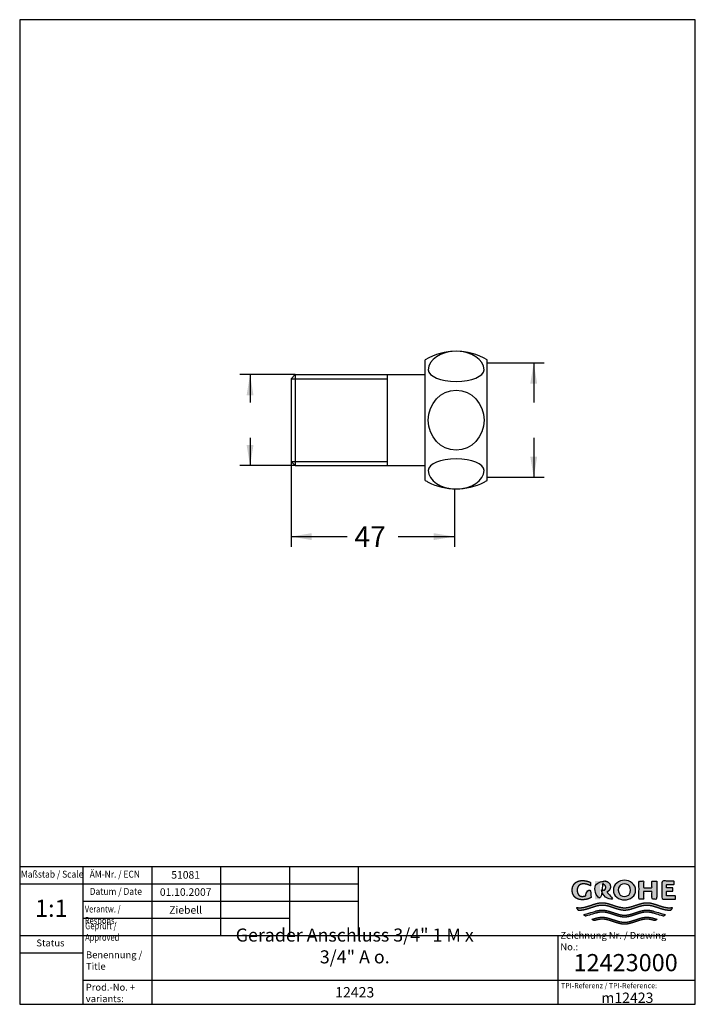
# Model space of a CAD drawing. Units: millimetres. Extents: x 7 to 203, y 5 to 291.
import ezdxf
from ezdxf.enums import TextEntityAlignment as Align

# ---------------------------------------------------------------- set-up
doc = ezdxf.new("R2010")
doc.units = ezdxf.units.MM
for name, color, linetype in [('Default', 7, 'Continuous'), ('Layer1', 7, 'Continuous'), ('Layer3', 7, 'Continuous'), ('Standard', 7, 'Continuous')]:
    doc.layers.add(name, color=color, linetype=linetype)
doc.styles.add('SEACAD_Arial', font='arial.ttf')
doc.dimstyles.get("Standard").update_dxf_attribs({"dimtxt": 0.18, "dimasz": 0.18, "dimexe": 0.18, "dimexo": 0.0625, "dimgap": 0.09, "dimtad": 0, "dimtih": 1, "dimtoh": 1, "dimdec": 4, "dimzin": 0, "dimdsep": 46, "dimtxsty": 'Standard', "dimcen": 0.09, "dimadec": 0, "dimazin": 0, "dimtfac": 1, "dimtdec": 4, "dimtofl": 0, "dimtmove": 0, "dimatfit": 3, "dimfxl": 0, "dimtolj": 1, "dimtzin": 0, "dimarcsym": 0})

# ---------------------------------------------------------------- blocks, each defined once
blk = doc.blocks.new('DMBLK106')
at = {"layer": 'Layer3', "linetype": 'Continuous'}
for points in [[(91.48, 139.85), (91.48, 141.85), (85.48, 140.85)], [(126.98, 139.85), (132.98, 140.85), (126.98, 141.85)]]:
    blk.add_hatch(color=7, dxfattribs=at).paths.add_polyline_path(points)
at = {"layer": 'Layer3', "color": 7, "linetype": 'Continuous'}
for p, q in [((85.48, 162.67), (85.48, 137.85)), ((132.98, 153.24), (132.98, 137.85)), ((85.48, 140.85), (101.83, 140.85)), ((116.62, 140.85), (132.98, 140.85))]:
    blk.add_line(p, q, dxfattribs=at)
at = {"layer": 'Layer3', "color": 7, "linetype": 'Continuous', "style": 'SEACAD_Arial'}
blk.add_text('47', height=6, dxfattribs=at).set_placement((103.93, 143.85), align=Align.TOP_LEFT)
blk = doc.blocks.new('DMBLK107')
at = {"layer": 'Layer3', "linetype": 'Continuous'}
for points in [[(72.57, 181.91), (74.57, 181.91), (73.57, 187.91)], [(72.57, 167.47), (73.57, 161.47), (74.57, 167.47)]]:
    blk.add_hatch(color=7, dxfattribs=at).paths.add_polyline_path(points)
at = {"layer": 'Layer3', "color": 7, "linetype": 'Continuous'}
for p, q in [((86.68, 187.91), (70.57, 187.91)), ((73.57, 187.91), (73.57, 179.79)), ((73.57, 169.59), (73.57, 161.47)), ((86.68, 161.47), (70.57, 161.47))]:
    blk.add_line(p, q, dxfattribs=at)
blk = doc.blocks.new('DMBLK108')
at = {"layer": 'Layer3', "linetype": 'Continuous'}
for points in [[(157.03, 185.32), (156.03, 191.32), (155.03, 185.32)], [(157.03, 164.07), (155.03, 164.07), (156.03, 158.07)]]:
    blk.add_hatch(color=7, dxfattribs=at).paths.add_polyline_path(points)
at = {"layer": 'Layer3', "color": 7, "linetype": 'Continuous'}
for p, q in [((147.13, 191.32), (159.03, 191.32)), ((156.03, 191.32), (156.03, 179.79)), ((156.03, 169.59), (156.03, 158.07)), ((144.8, 158.07), (159.03, 158.07))]:
    blk.add_line(p, q, dxfattribs=at)

msp = doc.modelspace()

# ---------------------------------------------------------------- hatches: boundary and pattern name
at = {"layer": 'Standard', "linetype": 'Continuous'}
for points in [[(172.71724, 36.00717), (172.71724, 38.16057), (171.31354, 38.16057), (171.31354, 36.61702), (171.19171, 36.56115), (171.06665, 36.51127), (170.93882, 36.46764), (170.80869, 36.43048), (170.67675, 36.39997), (170.54352, 36.3762), (170.40951, 36.35926), (170.27526, 36.34916), (170.14126, 36.34585), (170.01527, 36.34668), (169.89681, 36.35706), (169.78581, 36.37593), (169.68221, 36.40221), (169.58594, 36.43486), (169.49692, 36.4728), (169.37686, 36.53733), (169.27274, 36.60781), (169.18945, 36.67648), (169.11733, 36.74884), (169.05388, 36.82654), (168.99662, 36.91123), (168.94305, 37.00454), (168.89068, 37.10812), (168.83651, 37.22742), (168.78441, 37.36354), (168.75254, 37.4657), (168.72414, 37.57847), (168.70023, 37.70308), (168.68184, 37.84081), (168.66998, 37.99288), (168.66567, 38.16057), (168.67121, 38.32825), (168.68647, 38.48033), (168.71014, 38.61805), (168.74089, 38.74267), (168.77743, 38.85543), (168.81843, 38.9576), (168.88545, 39.09371), (168.95514, 39.21301), (169.02251, 39.31659), (169.09143, 39.40991), (169.1651, 39.49459), (169.24672, 39.5723), (169.33951, 39.64466), (169.44666, 39.71332), (169.53369, 39.76079), (169.6298, 39.80615), (169.73506, 39.84833), (169.84958, 39.88628), (169.97344, 39.91892), (170.10672, 39.94521), (170.24951, 39.96407), (170.40191, 39.97445), (170.564, 39.97528), (170.79407, 39.96792), (171.02487, 39.94565), (171.25496, 39.90834), (171.48286, 39.85603), (171.70712, 39.78896), (171.92633, 39.70756), (172.13912, 39.61243), (172.34425, 39.50433), (172.54059, 39.38417), (172.54059, 40.41798), (172.30159, 40.52612), (172.05643, 40.62265), (171.80598, 40.70707), (171.55113, 40.77899), (171.29283, 40.83807), (171.03206, 40.88409), (170.76981, 40.91694), (170.50707, 40.93659), (170.24482, 40.9431), (169.98605, 40.94182), (169.74274, 40.92591), (169.51477, 40.89699), (169.30198, 40.85669), (169.10425, 40.80664), (168.92142, 40.74846), (168.75336, 40.68379), (168.59992, 40.61425), (168.46097, 40.54147), (168.34413, 40.4718), (168.23824, 40.39997), (168.14178, 40.32526), (168.05324, 40.2469), (167.9711, 40.16416), (167.89385, 40.07629), (167.78382, 39.93322), (167.67626, 39.77442), (167.60196, 39.65502), (167.52851, 39.52513), (167.45801, 39.38283), (167.39254, 39.22619), (167.33421, 39.0533), (167.28511, 38.86224), (167.24733, 38.6511), (167.22297, 38.41794), (167.21411, 38.16085), (167.21411, 38.16057), (167.21411, 38.16029), (167.22297, 37.9032), (167.24733, 37.67004), (167.28511, 37.45889), (167.33421, 37.26783), (167.39254, 37.09494), (167.45801, 36.93831), (167.52851, 36.796), (167.60196, 36.66611), (167.67626, 36.54672), (167.78382, 36.38791), (167.89385, 36.24485), (167.9711, 36.15698), (168.05324, 36.07423), (168.14178, 35.99588), (168.23824, 35.92116), (168.34413, 35.84934), (168.46097, 35.77966), (168.59992, 35.70688), (168.75336, 35.63734), (168.92142, 35.57267), (169.10425, 35.5145), (169.30198, 35.46444), (169.51477, 35.42414), (169.74274, 35.39522), (169.98605, 35.37931), (170.24482, 35.37803), (170.52905, 35.38585), (170.81394, 35.40944), (171.09818, 35.44891), (171.38045, 35.50423), (171.65942, 35.57522), (171.93379, 35.66154), (172.20233, 35.76273), (172.46384, 35.87818)], [(178.32392, 39.14238), (178.31833, 39.29451), (178.30291, 39.43249), (178.27902, 39.55744), (178.24796, 39.6705), (178.21106, 39.7728), (178.16965, 39.86549), (178.10198, 39.98898), (178.0316, 40.09722), (177.96356, 40.19119), (177.89396, 40.27585), (177.81956, 40.35268), (177.73713, 40.42318), (177.64343, 40.48883), (177.53523, 40.55112), (177.39996, 40.61507), (177.24397, 40.67361), (177.12833, 40.70804), (177.00325, 40.73766), (176.86865, 40.7615), (176.72445, 40.77862), (176.57055, 40.78803), (176.40686, 40.78879), (173.85774, 40.78879), (173.85774, 35.53235), (175.25346, 35.53235), (175.25346, 39.78397), (176.15762, 39.78397), (176.25893, 39.78171), (176.35105, 39.77012), (176.43412, 39.75082), (176.50826, 39.72549), (176.5736, 39.69576), (176.63026, 39.6633), (176.68927, 39.62078), (176.73829, 39.57479), (176.78052, 39.52352), (176.80967, 39.48054), (176.83817, 39.43282), (176.86765, 39.37787), (176.89599, 39.31516), (176.92134, 39.24277), (176.9418, 39.15875), (176.95552, 39.06114), (176.96061, 38.948), (176.95552, 38.83487), (176.9418, 38.73726), (176.92134, 38.65323), (176.89599, 38.58084), (176.86765, 38.51814), (176.83817, 38.46318), (176.80009, 38.40065), (176.76005, 38.34608), (176.71483, 38.29768), (176.67558, 38.26434), (176.63026, 38.23271), (176.58078, 38.20399), (176.52458, 38.17725), (176.46156, 38.15361), (176.39165, 38.1342), (176.31475, 38.12016), (176.23078, 38.11262), (175.42892, 38.11262), (177.359, 35.53235), (179.08971, 35.53235), (177.32931, 37.64134), (177.43784, 37.68626), (177.53523, 37.73364), (177.64343, 37.79594), (177.73713, 37.86159), (177.81956, 37.93208), (177.89396, 38.00892), (177.96356, 38.09357), (178.0316, 38.18755), (178.10198, 38.29579), (178.16965, 38.41927), (178.21106, 38.51196), (178.24796, 38.61427), (178.27902, 38.72733), (178.30291, 38.85228), (178.31833, 38.99025)], [(191.77698, 40.78879), (190.40961, 40.78879), (190.40961, 38.85017), (187.98623, 38.85017), (187.98623, 40.78879), (186.62743, 40.78879), (186.62743, 35.53235), (187.98623, 35.53235), (187.98623, 37.7655), (190.40961, 37.7655), (190.40961, 35.53235), (191.77698, 35.53235)], [(197.20212, 35.53235), (197.20212, 36.53726), (194.62101, 36.53726), (194.62101, 37.8293), (196.4923, 37.8293), (196.4923, 38.80232), (194.62101, 38.80232), (194.62101, 39.78387), (196.8512, 39.78387), (196.8512, 40.78879), (193.26221, 40.78879), (193.26221, 35.53235)], [(195.94376, 32.39815), (196.02833, 32.49838), (196.10954, 32.60156), (196.21231, 32.74341), (196.30852, 32.88974), (196.39787, 33.04009), (196.23548, 33.01435), (196.07309, 32.99273), (195.85658, 32.9708), (195.64008, 32.95733), (195.42358, 32.95298), (194.99011, 32.97248), (194.55667, 33.02587), (194.12326, 33.10792), (193.68987, 33.21341), (193.25651, 33.3371), (192.53428, 33.56956), (191.8121, 33.81391), (191.08994, 34.04598), (190.65666, 34.16926), (190.22338, 34.2742), (189.79009, 34.35556), (189.35681, 34.40813), (188.92352, 34.42668), (188.49022, 34.40772), (188.05691, 34.35476), (187.6236, 34.27302), (187.19028, 34.16773), (186.75695, 34.04415), (186.03473, 33.81171), (185.31249, 33.56718), (184.59024, 33.33482), (184.15689, 33.21131), (183.72353, 33.10614), (183.29018, 33.02454), (182.85682, 32.97174), (182.42346, 32.95298), (181.9901, 32.97174), (181.55674, 33.02454), (181.12339, 33.10614), (180.69003, 33.21131), (180.25668, 33.33482), (179.53443, 33.56718), (178.81219, 33.81171), (178.08997, 34.04415), (177.65664, 34.16773), (177.22332, 34.27302), (176.79001, 34.35476), (176.3567, 34.40772), (175.9234, 34.42668), (175.49011, 34.40813), (175.05683, 34.35556), (174.62354, 34.2742), (174.19026, 34.16926), (173.75698, 34.04598), (173.03482, 33.81391), (172.31264, 33.56956), (171.59041, 33.3371), (171.15705, 33.21341), (170.72366, 33.10792), (170.29025, 33.02587), (169.85681, 32.97248), (169.42334, 32.95298), (169.26097, 32.95537), (169.09859, 32.96297), (168.88208, 32.98075), (168.66557, 33.00667), (168.44905, 33.04009), (168.51541, 32.92697), (168.58566, 32.81604), (168.68519, 32.6719), (168.79114, 32.53246), (168.90316, 32.39815), (169.09084, 32.38151), (169.27851, 32.37136), (169.46618, 32.36812), (169.89965, 32.38763), (170.33309, 32.44102), (170.7665, 32.52308), (171.19989, 32.62858), (171.63325, 32.75229), (172.35548, 32.98477), (173.07766, 33.22915), (173.79982, 33.46125), (174.2331, 33.58455), (174.66638, 33.6895), (175.09967, 33.77087), (175.53295, 33.82345), (175.96624, 33.84199), (176.39668, 33.82328), (176.82713, 33.77096), (177.25759, 33.69018), (177.68806, 33.58606), (178.11853, 33.46373), (178.83599, 33.23334), (179.55347, 32.9904), (180.27096, 32.75866), (180.70146, 32.63489), (181.13195, 32.52883), (181.56246, 32.44563), (181.99296, 32.39041), (182.42346, 32.36831), (182.85396, 32.39041), (183.28446, 32.44563), (183.71497, 32.52883), (184.14546, 32.63489), (184.57596, 32.75866), (185.29345, 32.9904), (186.01093, 33.23334), (186.72839, 33.46373), (187.15886, 33.58606), (187.58933, 33.69018), (188.01979, 33.77096), (188.45024, 33.82328), (188.88068, 33.84199), (189.31397, 33.82345), (189.74725, 33.77087), (190.18054, 33.6895), (190.61382, 33.58455), (191.0471, 33.46125), (191.76926, 33.22915), (192.49144, 32.98477), (193.21367, 32.75229), (193.64703, 32.62858), (194.08042, 32.52308), (194.51383, 32.44102), (194.94727, 32.38763), (195.38074, 32.36812), (195.56841, 32.37136), (195.75608, 32.38151)], [(182.42346, 30.31062), (182.85396, 30.33272), (183.28446, 30.38794), (183.71497, 30.47114), (184.14546, 30.5772), (184.57596, 30.70098), (185.29345, 30.93271), (186.01093, 31.17565), (186.72839, 31.40604), (187.15886, 31.52837), (187.58933, 31.63249), (188.01979, 31.71327), (188.45024, 31.76559), (188.88068, 31.78431), (189.11868, 31.77864), (189.35668, 31.762), (189.59468, 31.73525), (189.83268, 31.69926), (190.07068, 31.65488), (190.30868, 31.60299), (190.66568, 31.51297), (191.02268, 31.41091), (193.73322, 30.59773), (193.9134, 30.73858), (194.08506, 30.89), (194.16741, 30.96943), (194.2473, 31.0512), (191.02268, 32.00842), (190.67282, 32.10728), (190.32296, 32.19429), (190.08972, 32.24437), (189.85648, 32.28715), (189.62324, 32.32181), (189.39, 32.34755), (189.15676, 32.36355), (188.92352, 32.36899), (188.49022, 32.35003), (188.05691, 32.29707), (187.6236, 32.21533), (187.19028, 32.11005), (186.75695, 31.98646), (186.03473, 31.75402), (185.31249, 31.5095), (184.59024, 31.27713), (184.15689, 31.15363), (183.72353, 31.04845), (183.29018, 30.96685), (182.85682, 30.91405), (182.42346, 30.89529), (181.9901, 30.91405), (181.55674, 30.96685), (181.12339, 31.04845), (180.69003, 31.15363), (180.25668, 31.27713), (179.53443, 31.5095), (178.81219, 31.75402), (178.08997, 31.98646), (177.65664, 32.11005), (177.22332, 32.21533), (176.79001, 32.29707), (176.3567, 32.35003), (175.9234, 32.36899), (175.69016, 32.36355), (175.45692, 32.34755), (175.22368, 32.32181), (174.99044, 32.28715), (174.7572, 32.24437), (174.52396, 32.19429), (174.1741, 32.10728), (173.82424, 32.00842), (170.59962, 31.0512), (170.76186, 30.89), (170.93352, 30.73858), (171.0226, 30.66679), (171.1137, 30.59773), (173.82424, 31.41091), (174.18124, 31.51297), (174.53824, 31.60299), (174.77624, 31.65488), (175.01424, 31.69926), (175.25224, 31.73525), (175.49024, 31.762), (175.72824, 31.77864), (175.96624, 31.78431), (176.39668, 31.76559), (176.82713, 31.71327), (177.25759, 31.63249), (177.68806, 31.52837), (178.11853, 31.40604), (178.83599, 31.17565), (179.55347, 30.93271), (180.27096, 30.70098), (180.70146, 30.5772), (181.13195, 30.47114), (181.56246, 30.38794), (181.99296, 30.33272)], [(182.42346, 28.25294), (182.85396, 28.27504), (183.28446, 28.33025), (183.71497, 28.41346), (184.14546, 28.51951), (184.57596, 28.64329), (185.29345, 28.87502), (186.01093, 29.11797), (186.72839, 29.34836), (187.15886, 29.47068), (187.58933, 29.5748), (188.01979, 29.65559), (188.45024, 29.7079), (188.88068, 29.72662), (189.13663, 29.72007), (189.39259, 29.70091), (189.64854, 29.6702), (189.90449, 29.62902), (190.16044, 29.57846), (190.41639, 29.51959), (190.80031, 29.41805), (191.18424, 29.30387), (191.91252, 29.66474), (191.41434, 29.82942), (190.91617, 29.98192), (190.58407, 30.07289), (190.25196, 30.15257), (189.91985, 30.21861), (189.58774, 30.26864), (189.25563, 30.30032), (188.92352, 30.3113), (188.49022, 30.29235), (188.05691, 30.23938), (187.6236, 30.15764), (187.19028, 30.05236), (186.75695, 29.92877), (186.03473, 29.69633), (185.31249, 29.45181), (184.59024, 29.21944), (184.15689, 29.09594), (183.72353, 28.99077), (183.29018, 28.90916), (182.85682, 28.85636), (182.42346, 28.8376), (181.9901, 28.85636), (181.55674, 28.90916), (181.12339, 28.99077), (180.69003, 29.09594), (180.25668, 29.21944), (179.53443, 29.45181), (178.81219, 29.69633), (178.08997, 29.92877), (177.65664, 30.05236), (177.22332, 30.15764), (176.79001, 30.23938), (176.3567, 30.29235), (175.9234, 30.3113), (175.59129, 30.30032), (175.25918, 30.26864), (174.92707, 30.21861), (174.59496, 30.15257), (174.26285, 30.07289), (173.93075, 29.98192), (173.43258, 29.82942), (172.9344, 29.66474), (173.66268, 29.30387), (174.04661, 29.41805), (174.43053, 29.51959), (174.68648, 29.57846), (174.94243, 29.62902), (175.19838, 29.6702), (175.45433, 29.70091), (175.71029, 29.72007), (175.96624, 29.72662), (176.39668, 29.7079), (176.82713, 29.65559), (177.25759, 29.5748), (177.68806, 29.47068), (178.11853, 29.34836), (178.83599, 29.11797), (179.55347, 28.87502), (180.27096, 28.64329), (180.70146, 28.51951), (181.13195, 28.41346), (181.56246, 28.33025), (181.99296, 28.27504)]]:
    msp.add_hatch(color=7, dxfattribs=at).paths.add_polyline_path(points)
h = msp.add_hatch(color=7, dxfattribs=at)
edge = h.paths.add_edge_path()
edge.add_arc((182.41549, 38.84821), 3.54604, 230.1970192, 309.8029747)
edge.add_arc((182.98692, 38.16244), 2.6534, 309.8029728, 410.5588426)
edge.add_arc((182.4165, 37.5302), 3.50425, 49.9232688, 130.396348)
edge.add_arc((181.87932, 38.16147), 2.67536, 130.396348, 229.603652)
edge = h.paths.add_edge_path()
edge.add_arc((182.71889, 38.16282), 2.10129, 143.9338782, 217.034598)
edge.add_arc((181.89643, 37.54228), 1.071, 217.034598, 240.1494482)
edge.add_arc((182.41489, 38.44571), 2.11263, 240.1494482, 298.6550552)
edge.add_arc((182.91439, 37.53166), 1.071, 298.6550552, 326.0793919)
edge.add_arc((181.97376, 38.16422), 2.20454, 326.0793919, 392.9337797)
edge.add_arc((182.92515, 38.7805), 1.071, 32.9337797, 59.704331)
edge.add_arc((182.41489, 37.90715), 2.08248, 59.704331, 121.5222524)
edge.add_arc((181.88606, 38.76937), 1.071, 121.5222524, 143.9338782)

# ---------------------------------------------------------------- linework, layer by layer
at = {"layer": 'Default', "color": 7, "linetype": 'Continuous'}
for p, q in [((203.00487, 5), (203.00487, 291)), ((6.6, 45), (203.00487, 45)), ((25, 45), (25, 5)), ((45, 45), (45, 5)), ((65, 45), (65, 25)), ((85, 45), (85, 25)), ((105, 45), (105, 25)), ((6.6, 40), (105, 40)), ((25, 35), (105, 35)), ((25, 30), (85, 30)), ((6.6, 25), (203.00487, 25)), ((163, 25), (163, 5)), ((6.6, 20), (25, 20)), ((25, 12), (203.00487, 12))]:
    msp.add_line(p, q, dxfattribs=at)
at = {"layer": 'Layer1', "color": 7, "linetype": 'Continuous'}
for p, q in [((124.47662, 163.46252), (124.47662, 192.19042)), ((142.47662, 157.19042), (142.47662, 192.19042)), ((86.67662, 187.91042), (85.47662, 186.71042)), ((85.47662, 186.71042), (85.47662, 162.67042)), ((85.47662, 186.71042), (113.47662, 186.71042)), ((86.67662, 187.91042), (124.47662, 187.91042)), ((86.67662, 187.91042), (86.67662, 161.47042)), ((113.47662, 161.47042), (113.47662, 187.91042)), ((124.47662, 161.47042), (124.47662, 187.91042)), ((124.47662, 157.19042), (124.47662, 163.46252)), ((85.47662, 162.67042), (86.67662, 161.47042)), ((85.47662, 162.67042), (113.47662, 162.67042)), ((86.67662, 161.47042), (124.47662, 161.47042))]:
    msp.add_line(p, q, dxfattribs=at)
for centre, start, end in [((133.47662, 177.24042), 58.9517777, 121.0482223), ((133.47662, 172.14042), 238.9517777, 242.2991608), ((133.47662, 172.14042), 242.2991608, 297.7008392), ((133.47662, 172.14042), 297.7008392, 301.0482223)]:
    msp.add_arc(centre, 17.45, start, end, dxfattribs=at)
for centre, major_axis, ratio, start_param, end_param in [((133.47662, 189.30436), (8.11172, 0), 0.663984257, 0.000000015, 3.141592639), ((133.47662, 189.30436), (-8.11172, 0), 0.417427414, 0.000000015, 3.141592639), ((133.47662, 160.07647), (-8.11172, 0), 0.417427408, 3.141592654, 6.283185307), ((133.47662, 160.07647), (8.11172, 0), 0.663984257, 3.141592668, 6.283185292)]:
    msp.add_ellipse(centre, major_axis=major_axis, ratio=ratio, start_param=start_param, end_param=end_param, dxfattribs=at)
msp.add_ellipse((133.47662, 174.6809), major_axis=(0, 8.72913), ratio=0.929270484, dxfattribs=at)
at = {"layer": 'Layer3', "color": 7, "linetype": 'Continuous'}
for p, q in [((142.47662, 191.31542), (147.13006, 191.31542)), ((147.13006, 158.06542), (142.47662, 158.06542)), ((132.97662, 154.70066), (132.97662, 153.24055))]:
    msp.add_line(p, q, dxfattribs=at)
at = {"layer": 'Standard', "color": 7, "linetype": 'Continuous'}
for p, q in [((6.6, 291), (6.6, 5)), ((203.00487, 291), (6.6, 291)), ((6.6, 5), (203.00487, 5))]:
    msp.add_line(p, q, dxfattribs=at)
for centre, radius, start, end in [((181.87932, 38.16147), 2.67536, 130.396348, 229.603652), ((182.4165, 37.5302), 3.50425, 49.9232688, 130.396348), ((182.98692, 38.16244), 2.6534, 309.8029728, 50.5588426), ((182.71889, 38.16282), 2.10129, 143.9338782, 217.034598), ((181.88606, 38.76937), 1.071, 121.5222524, 143.9338782), ((182.41489, 37.90715), 2.08248, 59.704331, 121.5222524), ((182.92515, 38.7805), 1.071, 32.9337797, 59.704331), ((181.97376, 38.16422), 2.20454, 326.0793919, 32.9337797), ((182.41549, 38.84821), 3.54604, 230.1970192, 309.8029747), ((181.89643, 37.54228), 1.071, 217.034598, 240.1494482), ((182.41489, 38.44571), 2.11263, 240.1494482, 298.6550552), ((182.91439, 37.53166), 1.071, 298.6550552, 326.0793919)]:
    msp.add_arc(centre, radius, start, end, dxfattribs=at)
for points in [[(172.71724, 36.00717), (172.71724, 38.16057), (171.31354, 38.16057), (171.31354, 36.61702), (171.19171, 36.56115), (171.06665, 36.51127), (170.93882, 36.46764), (170.80869, 36.43048), (170.67675, 36.39997), (170.54352, 36.3762), (170.40951, 36.35926), (170.27526, 36.34916), (170.14126, 36.34585), (170.01527, 36.34668), (169.89681, 36.35706), (169.78581, 36.37593), (169.68221, 36.40221), (169.58594, 36.43486), (169.49692, 36.4728), (169.37686, 36.53733), (169.27274, 36.60781), (169.18945, 36.67648), (169.11733, 36.74884), (169.05388, 36.82654), (168.99662, 36.91123), (168.94305, 37.00454), (168.89068, 37.10812), (168.83651, 37.22742), (168.78441, 37.36354), (168.75254, 37.4657), (168.72414, 37.57847), (168.70023, 37.70308), (168.68184, 37.84081), (168.66998, 37.99288), (168.66567, 38.16057), (168.67121, 38.32825), (168.68647, 38.48033), (168.71014, 38.61805), (168.74089, 38.74267), (168.77743, 38.85543), (168.81843, 38.9576), (168.88545, 39.09371), (168.95514, 39.21301), (169.02251, 39.31659), (169.09143, 39.40991), (169.1651, 39.49459), (169.24672, 39.5723), (169.33951, 39.64466), (169.44666, 39.71332), (169.53369, 39.76079), (169.6298, 39.80615), (169.73506, 39.84833), (169.84958, 39.88628), (169.97344, 39.91892), (170.10672, 39.94521), (170.24951, 39.96407), (170.40191, 39.97445), (170.564, 39.97528), (170.79407, 39.96792), (171.02487, 39.94565), (171.25496, 39.90834), (171.48286, 39.85603), (171.70712, 39.78896), (171.92633, 39.70756), (172.13912, 39.61243), (172.34425, 39.50433), (172.54059, 39.38417), (172.54059, 40.41798), (172.30159, 40.52612), (172.05643, 40.62265), (171.80598, 40.70707), (171.55113, 40.77899), (171.29283, 40.83807), (171.03206, 40.88409), (170.76981, 40.91694), (170.50707, 40.93659), (170.24482, 40.9431), (169.98605, 40.94182), (169.74274, 40.92591), (169.51477, 40.89699), (169.30198, 40.85669), (169.10425, 40.80664), (168.92142, 40.74846), (168.75336, 40.68379), (168.59992, 40.61425), (168.46097, 40.54147), (168.34413, 40.4718), (168.23824, 40.39997), (168.14178, 40.32526), (168.05324, 40.2469), (167.9711, 40.16416), (167.89385, 40.07629), (167.78382, 39.93322), (167.67626, 39.77442), (167.60196, 39.65502), (167.52851, 39.52513), (167.45801, 39.38283), (167.39254, 39.22619), (167.33421, 39.0533), (167.28511, 38.86224), (167.24733, 38.6511), (167.22297, 38.41794), (167.21411, 38.16085), (167.21411, 38.16057), (167.21411, 38.16029), (167.22297, 37.9032), (167.24733, 37.67004), (167.28511, 37.45889), (167.33421, 37.26783), (167.39254, 37.09494), (167.45801, 36.93831), (167.52851, 36.796), (167.60196, 36.66611), (167.67626, 36.54672), (167.78382, 36.38791), (167.89385, 36.24485), (167.9711, 36.15698), (168.05324, 36.07423), (168.14178, 35.99588), (168.23824, 35.92116), (168.34413, 35.84934), (168.46097, 35.77966), (168.59992, 35.70688), (168.75336, 35.63734), (168.92142, 35.57267), (169.10425, 35.5145), (169.30198, 35.46444), (169.51477, 35.42414), (169.74274, 35.39522), (169.98605, 35.37931), (170.24482, 35.37803), (170.52905, 35.38585), (170.81394, 35.40944), (171.09818, 35.44891), (171.38045, 35.50423), (171.65942, 35.57522), (171.93379, 35.66154), (172.20233, 35.76273), (172.46384, 35.87818), (172.71724, 36.00717)], [(178.32392, 39.14238), (178.31833, 39.29451), (178.30291, 39.43249), (178.27902, 39.55744), (178.24796, 39.6705), (178.21106, 39.7728), (178.16965, 39.86549), (178.10198, 39.98898), (178.0316, 40.09722), (177.96356, 40.19119), (177.89396, 40.27585), (177.81956, 40.35268), (177.73713, 40.42318), (177.64343, 40.48883), (177.53523, 40.55112), (177.39996, 40.61507), (177.24397, 40.67361), (177.12833, 40.70804), (177.00325, 40.73766), (176.86865, 40.7615), (176.72445, 40.77862), (176.57055, 40.78803), (176.40686, 40.78879), (173.85774, 40.78879), (173.85774, 35.53235), (175.25346, 35.53235), (175.25346, 39.78397), (176.15762, 39.78397), (176.25893, 39.78171), (176.35105, 39.77012), (176.43412, 39.75082), (176.50826, 39.72549), (176.5736, 39.69576), (176.63026, 39.6633), (176.68927, 39.62078), (176.73829, 39.57479), (176.78052, 39.52352), (176.80967, 39.48054), (176.83817, 39.43282), (176.86765, 39.37787), (176.89599, 39.31516), (176.92134, 39.24277), (176.9418, 39.15875), (176.95552, 39.06114), (176.96061, 38.948), (176.95552, 38.83487), (176.9418, 38.73726), (176.92134, 38.65323), (176.89599, 38.58084), (176.86765, 38.51814), (176.83817, 38.46318), (176.80009, 38.40065), (176.76005, 38.34608), (176.71483, 38.29768), (176.67558, 38.26434), (176.63026, 38.23271), (176.58078, 38.20399), (176.52458, 38.17725), (176.46156, 38.15361), (176.39165, 38.1342), (176.31475, 38.12016), (176.23078, 38.11262), (175.42892, 38.11262), (177.359, 35.53235), (179.08971, 35.53235), (177.32931, 37.64134), (177.43784, 37.68626), (177.53523, 37.73364), (177.64343, 37.79594), (177.73713, 37.86159), (177.81956, 37.93208), (177.89396, 38.00892), (177.96356, 38.09357), (178.0316, 38.18755), (178.10198, 38.29579), (178.16965, 38.41927), (178.21106, 38.51196), (178.24796, 38.61427), (178.27902, 38.72733), (178.30291, 38.85228), (178.31833, 38.99025), (178.32392, 39.14238)], [(191.77698, 40.78879), (190.40961, 40.78879), (190.40961, 38.85017), (187.98623, 38.85017), (187.98623, 40.78879), (186.62743, 40.78879), (186.62743, 35.53235), (187.98623, 35.53235), (187.98623, 37.7655), (190.40961, 37.7655), (190.40961, 35.53235), (191.77698, 35.53235), (191.77698, 40.78879)], [(197.20212, 35.53235), (193.26221, 35.53235), (193.26221, 40.78879), (196.8512, 40.78879), (196.8512, 39.78387), (194.62101, 39.78387), (194.62101, 38.80232), (196.4923, 38.80232), (196.4923, 37.8293), (194.62101, 37.8293), (194.62101, 36.53726), (197.20212, 36.53726), (197.20212, 35.53235)], [(195.94376, 32.39815), (195.75608, 32.38151), (195.56841, 32.37136), (195.38074, 32.36812), (194.94727, 32.38763), (194.51383, 32.44102), (194.08042, 32.52308), (193.64703, 32.62858), (193.21367, 32.75229), (192.49144, 32.98477), (191.76926, 33.22915), (191.0471, 33.46125), (190.61382, 33.58455), (190.18054, 33.6895), (189.74725, 33.77087), (189.31397, 33.82345), (188.88068, 33.84199), (188.45024, 33.82328), (188.01979, 33.77096), (187.58933, 33.69018), (187.15886, 33.58606), (186.72839, 33.46373), (186.01093, 33.23334), (185.29345, 32.9904), (184.57596, 32.75866), (184.14546, 32.63489), (183.71497, 32.52883), (183.28446, 32.44563), (182.85396, 32.39041), (182.42346, 32.36831), (181.99296, 32.39041), (181.56246, 32.44563), (181.13195, 32.52883), (180.70146, 32.63489), (180.27096, 32.75866), (179.55347, 32.9904), (178.83599, 33.23334), (178.11853, 33.46373), (177.68806, 33.58606), (177.25759, 33.69018), (176.82713, 33.77096), (176.39668, 33.82328), (175.96624, 33.84199), (175.53295, 33.82345), (175.09967, 33.77087), (174.66638, 33.6895), (174.2331, 33.58455), (173.79982, 33.46125), (173.07766, 33.22915), (172.35548, 32.98477), (171.63325, 32.75229), (171.19989, 32.62858), (170.7665, 32.52308), (170.33309, 32.44102), (169.89965, 32.38763), (169.46618, 32.36812), (169.27851, 32.37136), (169.09084, 32.38151), (168.90316, 32.39815), (168.79114, 32.53246), (168.68519, 32.6719), (168.58566, 32.81604), (168.51541, 32.92697), (168.44905, 33.04009), (168.66557, 33.00667), (168.88208, 32.98075), (169.09859, 32.96297), (169.26097, 32.95537), (169.42334, 32.95298), (169.85681, 32.97248), (170.29025, 33.02587), (170.72366, 33.10792), (171.15705, 33.21341), (171.59041, 33.3371), (172.31264, 33.56956), (173.03482, 33.81391), (173.75698, 34.04598), (174.19026, 34.16926), (174.62354, 34.2742), (175.05683, 34.35556), (175.49011, 34.40813), (175.9234, 34.42668), (176.3567, 34.40772), (176.79001, 34.35476), (177.22332, 34.27302), (177.65664, 34.16773), (178.08997, 34.04415), (178.81219, 33.81171), (179.53443, 33.56718), (180.25668, 33.33482), (180.69003, 33.21131), (181.12339, 33.10614), (181.55674, 33.02454), (181.9901, 32.97174), (182.42346, 32.95298), (182.85682, 32.97174), (183.29018, 33.02454), (183.72353, 33.10614), (184.15689, 33.21131), (184.59024, 33.33482), (185.31249, 33.56718), (186.03473, 33.81171), (186.75695, 34.04415), (187.19028, 34.16773), (187.6236, 34.27302), (188.05691, 34.35476), (188.49022, 34.40772), (188.92352, 34.42668), (189.35681, 34.40813), (189.79009, 34.35556), (190.22338, 34.2742), (190.65666, 34.16926), (191.08994, 34.04598), (191.8121, 33.81391), (192.53428, 33.56956), (193.25651, 33.3371), (193.68987, 33.21341), (194.12326, 33.10792), (194.55667, 33.02587), (194.99011, 32.97248), (195.42358, 32.95298), (195.64008, 32.95733), (195.85658, 32.9708), (196.07309, 32.99273), (196.23548, 33.01435), (196.39787, 33.04009), (196.30852, 32.88974), (196.21231, 32.74341), (196.10954, 32.60156), (196.02833, 32.49838), (195.94376, 32.39815)], [(182.42346, 30.31062), (182.85396, 30.33272), (183.28446, 30.38794), (183.71497, 30.47114), (184.14546, 30.5772), (184.57596, 30.70098), (185.29345, 30.93271), (186.01093, 31.17565), (186.72839, 31.40604), (187.15886, 31.52837), (187.58933, 31.63249), (188.01979, 31.71327), (188.45024, 31.76559), (188.88068, 31.78431), (189.11868, 31.77864), (189.35668, 31.762), (189.59468, 31.73525), (189.83268, 31.69926), (190.07068, 31.65488), (190.30868, 31.60299), (190.66568, 31.51297), (191.02268, 31.41091), (193.73322, 30.59773), (193.9134, 30.73858), (194.08506, 30.89), (194.16741, 30.96943), (194.2473, 31.0512), (191.02268, 32.00842), (190.67282, 32.10728), (190.32296, 32.19429), (190.08972, 32.24437), (189.85648, 32.28715), (189.62324, 32.32181), (189.39, 32.34755), (189.15676, 32.36355), (188.92352, 32.36899), (188.49022, 32.35003), (188.05691, 32.29707), (187.6236, 32.21533), (187.19028, 32.11005), (186.75695, 31.98646), (186.03473, 31.75402), (185.31249, 31.5095), (184.59024, 31.27713), (184.15689, 31.15363), (183.72353, 31.04845), (183.29018, 30.96685), (182.85682, 30.91405), (182.42346, 30.89529), (181.9901, 30.91405), (181.55674, 30.96685), (181.12339, 31.04845), (180.69003, 31.15363), (180.25668, 31.27713), (179.53443, 31.5095), (178.81219, 31.75402), (178.08997, 31.98646), (177.65664, 32.11005), (177.22332, 32.21533), (176.79001, 32.29707), (176.3567, 32.35003), (175.9234, 32.36899), (175.69016, 32.36355), (175.45692, 32.34755), (175.22368, 32.32181), (174.99044, 32.28715), (174.7572, 32.24437), (174.52396, 32.19429), (174.1741, 32.10728), (173.82424, 32.00842), (170.59962, 31.0512), (170.76186, 30.89), (170.93352, 30.73858), (171.0226, 30.66679), (171.1137, 30.59773), (173.82424, 31.41091), (174.18124, 31.51297), (174.53824, 31.60299), (174.77624, 31.65488), (175.01424, 31.69926), (175.25224, 31.73525), (175.49024, 31.762), (175.72824, 31.77864), (175.96624, 31.78431), (176.39668, 31.76559), (176.82713, 31.71327), (177.25759, 31.63249), (177.68806, 31.52837), (178.11853, 31.40604), (178.83599, 31.17565), (179.55347, 30.93271), (180.27096, 30.70098), (180.70146, 30.5772), (181.13195, 30.47114), (181.56246, 30.38794), (181.99296, 30.33272), (182.42346, 30.31062)], [(182.42346, 28.25294), (182.85396, 28.27504), (183.28446, 28.33025), (183.71497, 28.41346), (184.14546, 28.51951), (184.57596, 28.64329), (185.29345, 28.87502), (186.01093, 29.11797), (186.72839, 29.34836), (187.15886, 29.47068), (187.58933, 29.5748), (188.01979, 29.65559), (188.45024, 29.7079), (188.88068, 29.72662), (189.13663, 29.72007), (189.39259, 29.70091), (189.64854, 29.6702), (189.90449, 29.62902), (190.16044, 29.57846), (190.41639, 29.51959), (190.80031, 29.41805), (191.18424, 29.30387), (191.91252, 29.66474), (191.41434, 29.82942), (190.91617, 29.98192), (190.58407, 30.07289), (190.25196, 30.15257), (189.91985, 30.21861), (189.58774, 30.26864), (189.25563, 30.30032), (188.92352, 30.3113), (188.49022, 30.29235), (188.05691, 30.23938), (187.6236, 30.15764), (187.19028, 30.05236), (186.75695, 29.92877), (186.03473, 29.69633), (185.31249, 29.45181), (184.59024, 29.21944), (184.15689, 29.09594), (183.72353, 28.99077), (183.29018, 28.90916), (182.85682, 28.85636), (182.42346, 28.8376), (181.9901, 28.85636), (181.55674, 28.90916), (181.12339, 28.99077), (180.69003, 29.09594), (180.25668, 29.21944), (179.53443, 29.45181), (178.81219, 29.69633), (178.08997, 29.92877), (177.65664, 30.05236), (177.22332, 30.15764), (176.79001, 30.23938), (176.3567, 30.29235), (175.9234, 30.3113), (175.59129, 30.30032), (175.25918, 30.26864), (174.92707, 30.21861), (174.59496, 30.15257), (174.26285, 30.07289), (173.93075, 29.98192), (173.43258, 29.82942), (172.9344, 29.66474), (173.66268, 29.30387), (174.04661, 29.41805), (174.43053, 29.51959), (174.68648, 29.57846), (174.94243, 29.62902), (175.19838, 29.6702), (175.45433, 29.70091), (175.71029, 29.72007), (175.96624, 29.72662), (176.39668, 29.7079), (176.82713, 29.65559), (177.25759, 29.5748), (177.68806, 29.47068), (178.11853, 29.34836), (178.83599, 29.11797), (179.55347, 28.87502), (180.27096, 28.64329), (180.70146, 28.51951), (181.13195, 28.41346), (181.56246, 28.33025), (181.99296, 28.27504), (182.42346, 28.25294)]]:
    msp.add_open_spline(points, degree=1, dxfattribs=at)

# ---------------------------------------------------------------- texts
at = {"layer": 'Default', "char_height": 2.5, "attachment_point": 1, "style": 'SEACAD_Arial'}
for s, insert, width in [('{\\fArial|b0||i0||c0|p34;\\C7;\\H2.;\\W0.9;Maßstab / Scale}', (6.95401, 43.79204), 18.452962), ('{\\fArial|b0||i0||c0|p34;\\C7;\\H2.;\\W0.9;ÄM-Nr. / ECN}', (26.95401, 43.79204), 18.452962), ('{\\fArial|b0||i0||c0|p34;\\C7;\\H2.;\\W0.9;Datum / Date}', (26.95401, 38.79204), 18.452962), ('{\\fArial|b0||i0||c0|p34;\\C7;\\H2.;\\W0.8;Verantw. / Respons.}', (25.5254, 33.67299), 20.0012595), ('{\\fArial|b0||i0||c0|p34;\\C7;\\H2.;\\W0.8;Geprüft / Approved}', (25.64445, 28.79204), 18.3913143)]:
    msp.add_mtext(s, dxfattribs=dict(at, insert=insert, width=width))
at = {"layer": 'Default', "char_height": 2.5}
for s, insert, width, attachment_point in [('{\\fSolid Edge ISO|b0||i0||c0|p34;\\C7;\\H2.2;\\W1.;51081}', (54.85, 42.6), 18.9, 5), ('{\\fSolid Edge ISO|b0||i0||c0|p34;\\C7;\\H2.2;\\W1.;01.10.2007}', (54.85, 37.6), 18.9, 5), ('{\\fSolid Edge ISO|b0||i0||c0|p34;\\C7;\\H5.;\\W1.;1:1}', (15.8, 32.9), 16.8, 5), ('{\\fSolid Edge ISO|b0||i0||c0|p34;\\C7;\\H2.2;\\W1.;Ziebell}', (54.85, 32.4), 18.9, 5), ('{\\fSolid Edge ISO|b0||i0||c0|p34;\\C7;\\H3.8;\\W1.;Gerader Anschluss 3/4" 1 M x 3/4" A o.}', (104, 21.95), 78, 5), ('{\\fArial|b0||i0||c0|p34;\\C7;\\H2.;\\W1.;Zeichnung Nr. / Drawing No.:}', (163.77636, 23.3589), 36.0869665, 4), ('{\\fArial|b0||i0||c0|p34;\\C7;\\H2.;\\W1.;Status}', (15.52929, 22.82143), 18.452962, 5), ('{\\fArial|b0||i0||c0|p34;\\C7;\\H2.;\\W1.;Benennung /\\P}{\\fArial|b0||i0||c0|p34;\\C7;\\H2.;\\W1.;Title}', (25.88424, 17.70842), 20.1196811, 4), ('{\\fSolid Edge ISO|b0||i0||c0|p34;\\C7;\\H5.;\\W1.;12423000}', (182.75, 17.1), 39.5, 5), ('{\\fArial|b0||i0||c0|p34;\\C7;\\H2.;\\W1.;Prod.-No. +\\P}{\\fArial|b0||i0||c0|p34;\\C7;\\H2.;\\W1.;variants:}', (25.82723, 8.29716), 20.0006297, 4), ('{\\fSolid Edge ISO|b0||i0||c0|p34;\\C7;\\H3.;\\W1.;12423}', (104, 8.5), 112, 5), ('{\\fArial|b0||i0||c0|p34;\\C7;\\H1.5;\\W1.;TPI-Referenz / TPI-Reference:}', (177.91671, 10.41915), 28.4674013, 5), ('{\\fArial|b0||i0||c0|p34;\\C7;\\H3.;\\W1.;m12423}', (183.25, 6.9), 37.5, 5)]:
    msp.add_mtext(s, dxfattribs=dict(at, insert=insert, width=width, attachment_point=attachment_point))

# ---------------------------------------------------------------- dimensions: what is measured, and where the dimension line sits
at = {"layer": 'Layer3', "color": 7, "linetype": 'Continuous'}
for base, p1, p2, angle, picture, middle, dimtype in [((156.03342, 158.06542), (147.13006, 191.31542), (144.80334, 158.06542), 90, 'DMBLK108', (156.03342, 174.69042), 160), ((73.57238, 187.91042), (86.67662, 187.91042), (86.67662, 161.47042), 270, 'DMBLK107', (73.57238, 174.69042), 161)]:
    dim = msp.add_linear_dim(base=base, p1=p1, p2=p2, angle=angle, text='\\A1;  {}', dimstyle='Standard', dxfattribs=at)
    dim.commit()
    dim.dimension.update_dxf_attribs({"geometry": picture, "text_midpoint": middle, "dimtype": dimtype})
dim = msp.add_linear_dim(base=(132.97662, 140.84861), p1=(85.47662, 162.67042), p2=(132.97662, 153.24055), text='\\A1;47 {}', dimstyle='Standard', dxfattribs=at)
dim.commit()
dim.dimension.update_dxf_attribs({"geometry": 'DMBLK106', "text_midpoint": (109.22662, 140.84861), "dimtype": 160})

doc.saveas('drawing.dxf')
